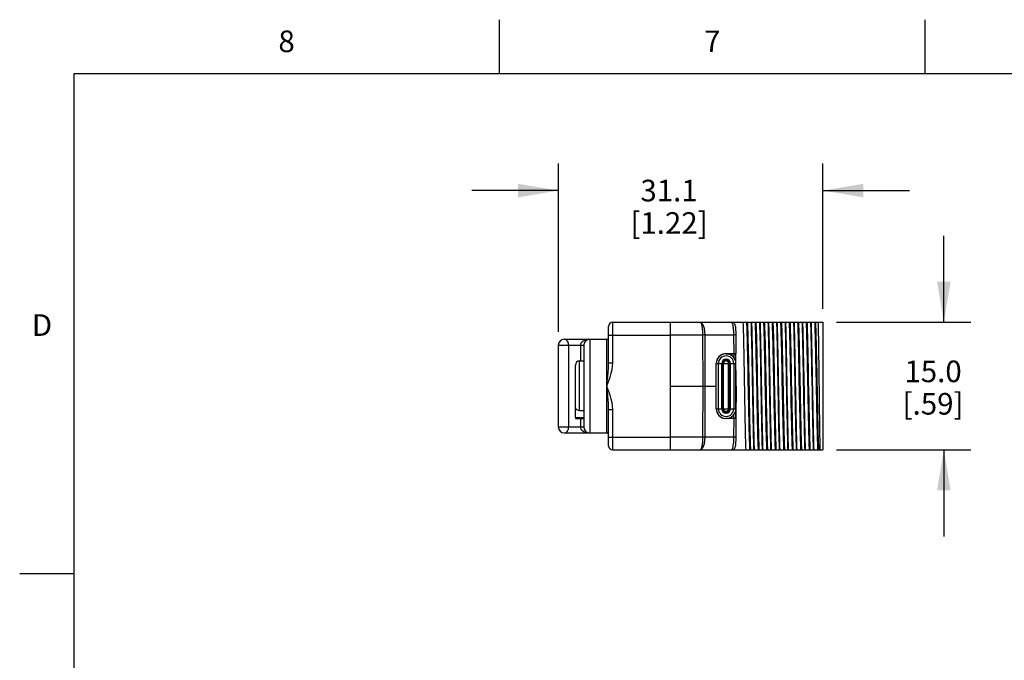
# Model space of a CAD drawing. Units: inches. Extents: x 0.4 to 16.6, y 0.6 to 10.4.
# Drawn here: x 0.4 to 4.9, y 7.4 to 10.4 of the extents above; entities that cross this region are included whole.
import ezdxf

# ---------------------------------------------------------------- set-up
doc = ezdxf.new("R2010")
doc.units = ezdxf.units.IN
doc.header["$LTSCALE"] = 0.935
doc.header["$MEASUREMENT"] = 0
doc.layers.get('0').update_dxf_attribs({"linetype": 'CONTINUOUS'})
for name, color, linetype in [('02___PRT_ALL_AXES', 7, 'CONTINUOUS'), ('AXIS', 7, 'CONTINUOUS'), ('AXIS_COSMETIC_THREADS', 7, 'CONTINUOUS'), ('DRIVEN_DIMS', 7, 'CONTINUOUS')]:
    doc.layers.add(name, color=color, linetype=linetype)
doc.styles.add('TEXTSTYLE_2', font='txt', dxfattribs={"width": 0.8})
doc.dimstyles.new('DIMSTYLE_1', dxfattribs={"dimtxt": 0.1, "dimasz": 0.1875, "dimexe": 0.125, "dimexo": 0.0625, "dimgap": 0.1, "dimtad": 0, "dimtih": 1, "dimtoh": 1, "dimdec": 1, "dimzin": 4, "dimdsep": 46, "dimtxsty": 'STANDARD', "dimblk": '_FILLED', "dimblk1": '_FILLED', "dimblk2": '_FILLED', "dimcen": 0.09, "dimadec": 0, "dimazin": 0, "dimtp": 0.001, "dimtm": 0.001, "dimtfac": 1, "dimtdec": 1, "dimtofl": 0, "dimtmove": 0, "dimatfit": 3, "dimldrblk": '_FILLED', "dimfxl": 1, "dimtolj": 1, "dimtzin": 4, "dimarcsym": 0})

# ---------------------------------------------------------------- blocks, each defined once
blk = doc.blocks.new('_FILLED')
at = {"color": 0, "linetype": 'BYBLOCK'}
blk.add_solid([(0, 0), (-1, 0.167), (-1, -0.167)], dxfattribs=at)
blk = doc.blocks.new('*D5')
at = {"layer": 'DRIVEN_DIMS', "color": 7, "linetype": 'CONTINUOUS'}
for p, q in [((2.8627, 8.9187), (2.8627, 9.6966)), ((4.0871, 9.025), (4.0871, 9.6966)), ((2.8627, 9.5716), (2.4627, 9.5716)), ((4.0871, 9.5716), (4.4871, 9.5716))]:
    blk.add_line(p, q, dxfattribs=at)
at = {"layer": 'DRIVEN_DIMS', "color": 7, "linetype": 'CONTINUOUS', "xscale": 0.1875, "yscale": 0.1875, "zscale": 0.1875}
blk.add_blockref('_FILLED', (2.8627, 9.5716), dxfattribs=at)
at = {"layer": 'DRIVEN_DIMS', "color": 7, "linetype": 'CONTINUOUS', "xscale": 0.1875, "yscale": 0.1875, "zscale": 0.1875, "rotation": 180}
blk.add_blockref('_FILLED', (4.0871, 9.5716), dxfattribs=at)
at = {"layer": 'DRIVEN_DIMS', "color": 7, "linetype": 'CONTINUOUS', "insert": (3.3749, 9.6216), "char_height": 0.1, "width": 0.6, "attachment_point": 2, "line_spacing_factor": 0.9}
blk.add_mtext('31.1\\P[1.22]', dxfattribs=at)
blk = doc.blocks.new('*D6')
at = {"layer": 'DRIVEN_DIMS', "color": 7, "linetype": 'CONTINUOUS'}
for p, q in [((4.6467, 8.9625), (4.6467, 9.3625)), ((4.1496, 8.9625), (4.7717, 8.9625)), ((4.1496, 8.3719), (4.7717, 8.3719)), ((4.6467, 8.3719), (4.6467, 7.9719))]:
    blk.add_line(p, q, dxfattribs=at)
at = {"layer": 'DRIVEN_DIMS', "color": 7, "linetype": 'CONTINUOUS', "xscale": 0.1875, "yscale": 0.1875, "zscale": 0.1875}
for p, rotation in [((4.6467, 8.9625), 270), ((4.6467, 8.3719), 90)]:
    blk.add_blockref('_FILLED', p, dxfattribs=dict(at, rotation=rotation))
at = {"layer": 'DRIVEN_DIMS', "color": 7, "linetype": 'CONTINUOUS', "insert": (4.5967, 8.7854), "char_height": 0.1, "width": 0.5, "attachment_point": 2, "line_spacing_factor": 0.9}
blk.add_mtext('15.0\\P[.59]', dxfattribs=at)

msp = doc.modelspace()

# ---------------------------------------------------------------- linework, layer by layer
at = {"color": 7, "linetype": 'CONTINUOUS'}
for p, q in [((2.59, 10.112), (2.59, 10.362)), ((4.56, 10.112), (4.56, 10.362)), ((0.62, 10.112), (0.62, 0.887)), ((16.38, 10.112), (0.62, 10.112)), ((3.095, 8.7749), (3.095, 8.9428)), ((3.1146, 8.7749), (3.1146, 8.9625)), ((3.1146, 8.9625), (4.0871, 8.9625)), ((3.3824, 8.3719), (3.3824, 8.9625)), ((3.6831, 8.9429), (3.6834, 8.9039)), ((4.0871, 8.9625), (4.0871, 8.3719)), ((3.095, 8.9034), (3.3824, 8.9034)), ((3.3824, 8.9039), (3.5301, 8.9039)), ((3.5301, 8.9039), (3.5306, 8.6672)), ((3.5399, 8.9039), (3.5405, 8.6672)), ((3.5399, 8.9039), (3.6736, 8.9039)), ((2.8627, 8.4782), (2.8627, 8.8562)), ((2.8627, 8.8562), (2.9808, 8.8562)), ((2.8894, 8.8837), (2.8902, 8.8837)), ((2.8902, 8.8837), (3.0871, 8.8837)), ((2.9105, 8.4782), (2.9105, 8.8562)), ((2.9808, 8.8562), (2.9808, 8.4782)), ((3.0083, 8.8837), (3.0083, 8.4506)), ((3.0871, 8.4506), (3.0871, 8.8837)), ((3.6389, 8.8168), (3.6842, 8.8168)), ((3.6744, 8.8168), (3.6744, 8.7997)), ((3.6855, 8.6672), (3.6842, 8.8168)), ((3.6842, 8.5176), (3.6842, 8.8168)), ((2.9414, 8.5227), (2.9414, 8.7646)), ((2.9611, 8.554), (2.9611, 8.7843)), ((3.095, 8.7749), (3.1146, 8.7749)), ((3.5936, 8.5628), (3.5936, 8.7715)), ((3.5936, 8.7715), (3.6842, 8.7715)), ((3.6034, 8.5628), (3.6034, 8.7715)), ((3.6187, 8.5628), (3.6187, 8.7715)), ((3.6232, 8.5628), (3.6232, 8.7715)), ((3.627, 8.5628), (3.627, 8.7715)), ((3.6508, 8.5628), (3.6508, 8.7715)), ((3.6547, 8.7715), (3.6547, 8.5628)), ((3.6591, 8.5628), (3.6591, 8.7715)), ((3.6745, 8.7715), (3.6745, 8.5628)), ((3.3824, 8.6672), (3.5405, 8.6672)), ((3.5306, 8.6672), (3.5301, 8.4304)), ((3.5405, 8.6672), (3.5399, 8.4304)), ((3.6855, 8.6672), (3.6842, 8.5176)), ((4.0195, 8.6987), (4.0208, 8.6356)), ((4.055, 8.6987), (4.0562, 8.6356)), ((4.0589, 8.6987), (4.0601, 8.6356)), ((2.9611, 8.554), (2.9808, 8.554)), ((3.095, 8.3916), (3.095, 8.5594)), ((3.095, 8.5594), (3.1146, 8.5594)), ((3.1146, 8.3719), (3.1146, 8.5594)), ((3.5936, 8.5628), (3.6842, 8.5628)), ((3.6744, 8.5176), (3.6744, 8.5347)), ((2.8627, 8.4782), (2.9808, 8.4782)), ((3.6842, 8.5176), (3.6389, 8.5176)), ((2.8902, 8.4506), (2.8894, 8.4507)), ((2.8902, 8.4506), (3.0871, 8.4506)), ((3.095, 8.431), (3.3824, 8.431)), ((3.5301, 8.4304), (3.3824, 8.4304)), ((3.6736, 8.4304), (3.5399, 8.4304)), ((3.6834, 8.4304), (3.6831, 8.3914)), ((3.1146, 8.3719), (4.0871, 8.3719)), ((0.62, 7.7995), (0.37, 7.7995))]:
    msp.add_line(p, q, dxfattribs=at)
for points in [[(3.5195, 8.9625), (3.5214, 8.9622), (3.5233, 8.9614), (3.5251, 8.9602), (3.5269, 8.9585), (3.5286, 8.9563), (3.5302, 8.9537), (3.5318, 8.9506), (3.5332, 8.9472), (3.5345, 8.9434), (3.5357, 8.9393), (3.5368, 8.9349), (3.5377, 8.9303), (3.5384, 8.9254), (3.5391, 8.9204), (3.5395, 8.9151), (3.5398, 8.9096), (3.5399, 8.9039)], [(3.5195, 8.9625), (3.5205, 8.9622), (3.5215, 8.9614), (3.5224, 8.9602), (3.5233, 8.9585), (3.5242, 8.9563), (3.5251, 8.9537), (3.5259, 8.9506), (3.5266, 8.9472), (3.5273, 8.9434), (3.5279, 8.9393), (3.5284, 8.9349), (3.5289, 8.9303), (3.5293, 8.9254), (3.5296, 8.9204), (3.5299, 8.9151), (3.53, 8.9096), (3.5301, 8.9039)], [(3.6634, 8.9625), (3.6644, 8.9622), (3.6653, 8.9614), (3.6662, 8.96), (3.6671, 8.9582), (3.668, 8.9559), (3.6688, 8.9532), (3.6695, 8.95), (3.6702, 8.9465), (3.6709, 8.9427), (3.6715, 8.9385), (3.672, 8.9342), (3.6724, 8.9296), (3.6728, 8.9248), (3.6731, 8.9198), (3.6734, 8.9147), (3.6735, 8.9093), (3.6736, 8.9039)], [(3.7255, 8.6334), (3.7243, 8.7008), (3.7239, 8.7232), (3.7235, 8.7453), (3.7231, 8.7671), (3.7227, 8.7885), (3.7223, 8.8094), (3.7219, 8.8297), (3.7215, 8.8494), (3.7211, 8.8684), (3.7207, 8.8865), (3.7203, 8.9037), (3.7199, 8.92), (3.7195, 8.9353), (3.7191, 8.9495), (3.7187, 8.9625)], [(3.7335, 8.9625), (3.7339, 8.9528), (3.7343, 8.942), (3.7347, 8.9301), (3.7351, 8.9171), (3.7355, 8.903), (3.736, 8.8879), (3.7364, 8.8719), (3.7368, 8.8551), (3.7372, 8.8375), (3.7376, 8.8191), (3.738, 8.8002), (3.7384, 8.7807), (3.7388, 8.7607), (3.7392, 8.7403), (3.7396, 8.7196), (3.74, 8.6987), (3.7412, 8.6356)], [(3.7375, 8.9625), (3.7379, 8.9528), (3.7383, 8.942), (3.7387, 8.9301), (3.7391, 8.9171), (3.7395, 8.903), (3.7399, 8.8879), (3.7403, 8.8719), (3.7407, 8.8551), (3.7411, 8.8375), (3.7415, 8.8191), (3.7419, 8.8002), (3.7423, 8.7807), (3.7427, 8.7607), (3.7431, 8.7403), (3.7435, 8.7196), (3.744, 8.6987), (3.7452, 8.6356)], [(3.7541, 8.9625), (3.7545, 8.9495), (3.7549, 8.9353), (3.7553, 8.9201), (3.7557, 8.9038), (3.7561, 8.8866), (3.7565, 8.8685), (3.7569, 8.8495), (3.7573, 8.8298), (3.7577, 8.8095), (3.7581, 8.7886), (3.7585, 8.7672), (3.7589, 8.7453), (3.7593, 8.7232), (3.7597, 8.7008), (3.7609, 8.6333)], [(3.7648, 8.6333), (3.7636, 8.7008), (3.7632, 8.7232), (3.7628, 8.7453), (3.7624, 8.7672), (3.762, 8.7886), (3.7617, 8.8095), (3.7613, 8.8298), (3.7609, 8.8495), (3.7605, 8.8685), (3.7601, 8.8866), (3.7597, 8.9038), (3.7593, 8.9201), (3.7589, 8.9353), (3.7585, 8.9495), (3.7581, 8.9625)], [(3.7729, 8.9625), (3.7733, 8.9528), (3.7737, 8.942), (3.7741, 8.9301), (3.7745, 8.9171), (3.7749, 8.903), (3.7753, 8.8879), (3.7757, 8.8719), (3.7761, 8.8551), (3.7765, 8.8375), (3.7769, 8.8191), (3.7773, 8.8002), (3.7777, 8.7807), (3.7782, 8.7607), (3.7786, 8.7403), (3.779, 8.7196), (3.7794, 8.6987), (3.7806, 8.6356)], [(3.7769, 8.9625), (3.7773, 8.9528), (3.7777, 8.942), (3.7781, 8.9301), (3.7785, 8.9171), (3.7789, 8.903), (3.7793, 8.8879), (3.7797, 8.8719), (3.7801, 8.8551), (3.7805, 8.8375), (3.7809, 8.8191), (3.7813, 8.8002), (3.7817, 8.7807), (3.7821, 8.7607), (3.7825, 8.7403), (3.7829, 8.7196), (3.7833, 8.6987), (3.7845, 8.6356)], [(3.7935, 8.9625), (3.7939, 8.9494), (3.7943, 8.9353), (3.7947, 8.92), (3.7951, 8.9038), (3.7955, 8.8866), (3.7959, 8.8684), (3.7963, 8.8495), (3.7967, 8.8298), (3.7971, 8.8095), (3.7975, 8.7886), (3.7979, 8.7672), (3.7983, 8.7454), (3.7987, 8.7233), (3.7991, 8.701), (3.8003, 8.6335)], [(3.8042, 8.6333), (3.803, 8.7009), (3.8026, 8.7232), (3.8022, 8.7454), (3.8018, 8.7673), (3.8014, 8.7887), (3.801, 8.8096), (3.8006, 8.8299), (3.8002, 8.8496), (3.7998, 8.8685), (3.7994, 8.8866), (3.799, 8.9038), (3.7986, 8.9201), (3.7982, 8.9353), (3.7978, 8.9495), (3.7974, 8.9625)], [(3.8123, 8.9625), (3.8127, 8.9528), (3.8131, 8.942), (3.8135, 8.9301), (3.8139, 8.9171), (3.8143, 8.903), (3.8147, 8.8879), (3.8151, 8.8719), (3.8155, 8.8551), (3.8159, 8.8375), (3.8163, 8.8191), (3.8167, 8.8002), (3.8171, 8.7807), (3.8175, 8.7607), (3.8179, 8.7403), (3.8183, 8.7196), (3.8187, 8.6987), (3.82, 8.6356)], [(3.8162, 8.9625), (3.8166, 8.9528), (3.817, 8.942), (3.8174, 8.9301), (3.8178, 8.9171), (3.8182, 8.903), (3.8186, 8.8879), (3.8191, 8.8719), (3.8195, 8.8551), (3.8199, 8.8375), (3.8203, 8.8191), (3.8207, 8.8002), (3.8211, 8.7807), (3.8215, 8.7607), (3.8219, 8.7403), (3.8223, 8.7196), (3.8227, 8.6987), (3.8239, 8.6356)], [(3.8328, 8.9625), (3.8332, 8.9495), (3.8336, 8.9353), (3.834, 8.9201), (3.8344, 8.9038), (3.8348, 8.8866), (3.8352, 8.8685), (3.8356, 8.8496), (3.836, 8.8299), (3.8364, 8.8096), (3.8368, 8.7887), (3.8372, 8.7673), (3.8376, 8.7455), (3.838, 8.7234), (3.8384, 8.701), (3.8396, 8.6335)], [(3.8436, 8.6334), (3.8424, 8.701), (3.842, 8.7233), (3.8416, 8.7454), (3.8412, 8.7672), (3.8408, 8.7886), (3.8404, 8.8095), (3.84, 8.8298), (3.8396, 8.8495), (3.8392, 8.8684), (3.8388, 8.8865), (3.8384, 8.9037), (3.838, 8.92), (3.8376, 8.9353), (3.8372, 8.9494), (3.8368, 8.9625)], [(3.8516, 8.9625), (3.852, 8.9528), (3.8524, 8.942), (3.8529, 8.9301), (3.8533, 8.9171), (3.8537, 8.903), (3.8541, 8.8879), (3.8545, 8.8719), (3.8549, 8.8551), (3.8553, 8.8375), (3.8557, 8.8191), (3.8561, 8.8002), (3.8565, 8.7807), (3.8569, 8.7607), (3.8573, 8.7403), (3.8577, 8.7196), (3.8581, 8.6987), (3.8593, 8.6356)], [(3.8556, 8.9625), (3.856, 8.9528), (3.8564, 8.942), (3.8568, 8.9301), (3.8572, 8.9171), (3.8576, 8.903), (3.858, 8.8879), (3.8584, 8.8719), (3.8588, 8.8551), (3.8592, 8.8375), (3.8596, 8.8191), (3.86, 8.8002), (3.8604, 8.7807), (3.8608, 8.7607), (3.8613, 8.7403), (3.8617, 8.7196), (3.8621, 8.6987), (3.8633, 8.6356)], [(3.8722, 8.9625), (3.8726, 8.9495), (3.873, 8.9353), (3.8734, 8.9201), (3.8738, 8.9038), (3.8742, 8.8866), (3.8746, 8.8685), (3.875, 8.8496), (3.8754, 8.8299), (3.8758, 8.8096), (3.8762, 8.7887), (3.8766, 8.7673), (3.877, 8.7454), (3.8774, 8.7233), (3.8778, 8.7009), (3.879, 8.6334)], [(3.883, 8.6334), (3.8818, 8.7009), (3.8814, 8.7232), (3.881, 8.7453), (3.8806, 8.7671), (3.8802, 8.7885), (3.8798, 8.8094), (3.8794, 8.8297), (3.879, 8.8494), (3.8786, 8.8684), (3.8782, 8.8865), (3.8778, 8.9038), (3.8774, 8.92), (3.877, 8.9353), (3.8766, 8.9494), (3.8762, 8.9625)], [(3.891, 8.9625), (3.8914, 8.9528), (3.8918, 8.942), (3.8922, 8.9301), (3.8926, 8.9171), (3.893, 8.903), (3.8934, 8.8879), (3.8938, 8.8719), (3.8942, 8.8551), (3.8946, 8.8375), (3.8951, 8.8191), (3.8955, 8.8002), (3.8959, 8.7807), (3.8963, 8.7607), (3.8967, 8.7403), (3.8971, 8.7196), (3.8975, 8.6987), (3.8987, 8.6356)], [(3.895, 8.9625), (3.8954, 8.9528), (3.8958, 8.942), (3.8962, 8.9301), (3.8966, 8.9171), (3.897, 8.903), (3.8974, 8.8879), (3.8978, 8.8719), (3.8982, 8.8551), (3.8986, 8.8375), (3.899, 8.8191), (3.8994, 8.8002), (3.8998, 8.7807), (3.9002, 8.7607), (3.9006, 8.7403), (3.901, 8.7196), (3.9014, 8.6987), (3.9026, 8.6356)], [(3.9116, 8.9625), (3.912, 8.9494), (3.9124, 8.9353), (3.9128, 8.9201), (3.9132, 8.9038), (3.9136, 8.8866), (3.914, 8.8685), (3.9144, 8.8495), (3.9148, 8.8299), (3.9152, 8.8095), (3.9156, 8.7886), (3.916, 8.7672), (3.9164, 8.7453), (3.9168, 8.7232), (3.9172, 8.7009), (3.9184, 8.6334)], [(3.9223, 8.6334), (3.9211, 8.7008), (3.9207, 8.7232), (3.9203, 8.7453), (3.9199, 8.7671), (3.9195, 8.7886), (3.9191, 8.8095), (3.9187, 8.8298), (3.9183, 8.8495), (3.9179, 8.8684), (3.9175, 8.8866), (3.9171, 8.9038), (3.9167, 8.92), (3.9163, 8.9353), (3.9159, 8.9494), (3.9155, 8.9625)], [(3.9304, 8.9625), (3.9308, 8.9528), (3.9312, 8.942), (3.9316, 8.9301), (3.932, 8.9171), (3.9324, 8.903), (3.9328, 8.8879), (3.9332, 8.8719), (3.9336, 8.8551), (3.934, 8.8375), (3.9344, 8.8191), (3.9348, 8.8002), (3.9352, 8.7807), (3.9356, 8.7607), (3.936, 8.7403), (3.9364, 8.7196), (3.9368, 8.6987), (3.9381, 8.6356)], [(3.9343, 8.9625), (3.9347, 8.9528), (3.9351, 8.942), (3.9355, 8.9301), (3.936, 8.9171), (3.9364, 8.903), (3.9368, 8.8879), (3.9372, 8.8719), (3.9376, 8.8551), (3.938, 8.8375), (3.9384, 8.8191), (3.9388, 8.8002), (3.9392, 8.7807), (3.9396, 8.7607), (3.94, 8.7403), (3.9404, 8.7196), (3.9408, 8.6987), (3.942, 8.6356)], [(3.951, 8.9625), (3.9514, 8.9495), (3.9518, 8.9353), (3.9522, 8.92), (3.9525, 8.9038), (3.9529, 8.8865), (3.9533, 8.8684), (3.9537, 8.8495), (3.9541, 8.8298), (3.9545, 8.8095), (3.9549, 8.7886), (3.9553, 8.7672), (3.9557, 8.7454), (3.9561, 8.7233), (3.9565, 8.7009), (3.9577, 8.6335)], [(3.9617, 8.6333), (3.9605, 8.7009), (3.9601, 8.7233), (3.9597, 8.7454), (3.9593, 8.7672), (3.9589, 8.7886), (3.9585, 8.8096), (3.9581, 8.8299), (3.9577, 8.8495), (3.9573, 8.8685), (3.9569, 8.8866), (3.9565, 8.9038), (3.9561, 8.9201), (3.9557, 8.9353), (3.9553, 8.9494), (3.9549, 8.9625)], [(3.9697, 8.9625), (3.9702, 8.9528), (3.9706, 8.942), (3.971, 8.9301), (3.9714, 8.9171), (3.9718, 8.903), (3.9722, 8.8879), (3.9726, 8.8719), (3.973, 8.8551), (3.9734, 8.8375), (3.9738, 8.8191), (3.9742, 8.8002), (3.9746, 8.7807), (3.975, 8.7607), (3.9754, 8.7403), (3.9758, 8.7196), (3.9762, 8.6987), (3.9774, 8.6356)], [(3.9737, 8.9625), (3.9741, 8.9528), (3.9745, 8.942), (3.9749, 8.9301), (3.9753, 8.9171), (3.9757, 8.903), (3.9761, 8.8879), (3.9765, 8.8719), (3.9769, 8.8551), (3.9773, 8.8375), (3.9777, 8.8191), (3.9782, 8.8002), (3.9786, 8.7807), (3.979, 8.7607), (3.9794, 8.7403), (3.9798, 8.7196), (3.9802, 8.6987), (3.9814, 8.6356)], [(3.9903, 8.9625), (3.9907, 8.9495), (3.9911, 8.9353), (3.9915, 8.9201), (3.9919, 8.9038), (3.9923, 8.8866), (3.9927, 8.8685), (3.9931, 8.8496), (3.9935, 8.8299), (3.9939, 8.8096), (3.9943, 8.7887), (3.9947, 8.7673), (3.9951, 8.7455), (3.9955, 8.7234), (3.9959, 8.7011), (3.9971, 8.6334)], [(4.0011, 8.6334), (3.9999, 8.701), (3.9995, 8.7233), (3.9991, 8.7454), (3.9987, 8.7672), (3.9983, 8.7887), (3.9979, 8.8096), (3.9975, 8.8299), (3.9971, 8.8496), (3.9967, 8.8685), (3.9963, 8.8866), (3.9959, 8.9038), (3.9955, 8.9201), (3.9951, 8.9353), (3.9947, 8.9495), (3.9943, 8.9625)], [(4.0091, 8.9625), (4.0095, 8.9528), (4.0099, 8.942), (4.0103, 8.9301), (4.0107, 8.9171), (4.0111, 8.903), (4.0115, 8.8879), (4.0119, 8.8719), (4.0124, 8.8551), (4.0128, 8.8375), (4.0132, 8.8191), (4.0136, 8.8002), (4.014, 8.7807), (4.0144, 8.7607), (4.0148, 8.7403), (4.0152, 8.7196), (4.0156, 8.6987), (4.0168, 8.6356)], [(4.0131, 8.9625), (4.0135, 8.9528), (4.0139, 8.942), (4.0143, 8.9301), (4.0147, 8.9171), (4.0151, 8.903), (4.0155, 8.8879), (4.0159, 8.8719), (4.0163, 8.8551), (4.0167, 8.8375), (4.0171, 8.8191), (4.0175, 8.8002), (4.0179, 8.7807), (4.0183, 8.7607), (4.0187, 8.7403), (4.0191, 8.7196), (4.0195, 8.6987)], [(4.0297, 8.9625), (4.0301, 8.9494), (4.0305, 8.9353), (4.0309, 8.9201), (4.0313, 8.9038), (4.0317, 8.8866), (4.0321, 8.8685), (4.0325, 8.8495), (4.0329, 8.8299), (4.0333, 8.8095), (4.0337, 8.7886), (4.0341, 8.7672), (4.0345, 8.7454), (4.0349, 8.7233), (4.0353, 8.7009), (4.0365, 8.6333)], [(4.0404, 8.6335), (4.0392, 8.701), (4.0388, 8.7233), (4.0384, 8.7455), (4.038, 8.7672), (4.0376, 8.7886), (4.0372, 8.8095), (4.0368, 8.8299), (4.0364, 8.8495), (4.036, 8.8685), (4.0356, 8.8866), (4.0352, 8.9038), (4.0348, 8.9201), (4.0344, 8.9353), (4.034, 8.9495), (4.0336, 8.9625)], [(4.0485, 8.9625), (4.0489, 8.9528), (4.0493, 8.942), (4.0497, 8.9301), (4.0501, 8.9171), (4.0505, 8.903), (4.0509, 8.8879), (4.0513, 8.8719), (4.0517, 8.8551), (4.0521, 8.8375), (4.0525, 8.8191), (4.0529, 8.8002), (4.0533, 8.7807), (4.0537, 8.7607), (4.0541, 8.7403), (4.0546, 8.7196), (4.055, 8.6987)], [(4.0524, 8.9625), (4.0528, 8.9528), (4.0533, 8.942), (4.0537, 8.9301), (4.0541, 8.9171), (4.0545, 8.903), (4.0549, 8.8879), (4.0553, 8.8719), (4.0557, 8.8551), (4.0561, 8.8375), (4.0565, 8.8191), (4.0569, 8.8002), (4.0573, 8.7807), (4.0577, 8.7607), (4.0581, 8.7403), (4.0585, 8.7196), (4.0589, 8.6987)], [(4.0647, 8.9625), (4.065, 8.9503), (4.0652, 8.937), (4.0655, 8.9226), (4.0657, 8.9073), (4.066, 8.891), (4.0662, 8.8739), (4.0665, 8.856), (4.0667, 8.8373), (4.067, 8.818), (4.0672, 8.7981), (4.0675, 8.7777), (4.0677, 8.7569), (4.068, 8.7358), (4.0682, 8.7145), (4.0692, 8.6284)], [(3.5399, 8.9039), (3.5376, 8.9039), (3.5352, 8.9039), (3.5326, 8.9039), (3.5301, 8.9039)], [(3.6834, 8.9039), (3.6833, 8.9039), (3.6828, 8.9039), (3.6819, 8.9039), (3.6808, 8.9039), (3.6794, 8.9039), (3.6777, 8.9039), (3.6757, 8.9039), (3.6736, 8.9039)], [(2.9105, 8.8562), (2.91, 8.8615), (2.9089, 8.8668), (2.9069, 8.8719), (2.9039, 8.8765), (2.9002, 8.8802), (2.8956, 8.8827), (2.8902, 8.8837)], [(3.0083, 8.8837), (2.9985, 8.883), (2.9898, 8.8811), (2.9823, 8.8782), (2.976, 8.8746), (2.9711, 8.8703), (2.9675, 8.8657), (2.9655, 8.8609), (2.9649, 8.8562)], [(3.0871, 8.6672), (3.0893, 8.6905), (3.0913, 8.7121), (3.0929, 8.731), (3.094, 8.7476), (3.0947, 8.7622), (3.095, 8.7749)], [(3.0871, 8.6672), (3.0949, 8.6885), (3.1019, 8.7087), (3.1074, 8.7272), (3.1114, 8.7442), (3.1138, 8.7601), (3.1146, 8.7749)], [(3.1146, 8.5594), (3.1138, 8.5744), (3.1113, 8.5904), (3.1073, 8.6075), (3.1019, 8.6258), (3.0951, 8.6455), (3.0871, 8.6672)], [(3.095, 8.5594), (3.0947, 8.5723), (3.094, 8.587), (3.0929, 8.6036), (3.0913, 8.6224), (3.0894, 8.6435), (3.0871, 8.6672)], [(3.7311, 8.3719), (3.7307, 8.3849), (3.7303, 8.399), (3.7299, 8.4143), (3.7295, 8.4306), (3.7291, 8.4478), (3.7287, 8.4659), (3.7283, 8.4848), (3.7279, 8.5045), (3.7275, 8.5248), (3.7271, 8.5457), (3.7267, 8.5671), (3.7263, 8.5889), (3.7259, 8.611), (3.7255, 8.6334)], [(3.7412, 8.6356), (3.7416, 8.6147), (3.742, 8.594), (3.7424, 8.5737), (3.7428, 8.5537), (3.7432, 8.5342), (3.7436, 8.5152), (3.744, 8.4969), (3.7444, 8.4793), (3.7448, 8.4624), (3.7453, 8.4464), (3.7457, 8.4314), (3.7461, 8.4173), (3.7465, 8.4043), (3.7469, 8.3923), (3.7473, 8.3815), (3.7477, 8.3719)], [(3.7452, 8.6356), (3.7456, 8.6147), (3.746, 8.594), (3.7464, 8.5737), (3.7468, 8.5537), (3.7472, 8.5342), (3.7476, 8.5152), (3.748, 8.4969), (3.7484, 8.4793), (3.7488, 8.4624), (3.7492, 8.4464), (3.7496, 8.4314), (3.75, 8.4173), (3.7504, 8.4043), (3.7508, 8.3923), (3.7512, 8.3815), (3.7516, 8.3719)], [(3.7609, 8.6333), (3.7613, 8.611), (3.7617, 8.5889), (3.7621, 8.5671), (3.7625, 8.5457), (3.7629, 8.5248), (3.7633, 8.5044), (3.7637, 8.4848), (3.7641, 8.4659), (3.7645, 8.4478), (3.7649, 8.4305), (3.7653, 8.4143), (3.7657, 8.399), (3.7661, 8.3849), (3.7665, 8.3719)], [(3.7704, 8.3719), (3.77, 8.3849), (3.7696, 8.399), (3.7692, 8.4143), (3.7688, 8.4306), (3.7684, 8.4478), (3.768, 8.4659), (3.7676, 8.4848), (3.7672, 8.5045), (3.7668, 8.5248), (3.7664, 8.5457), (3.766, 8.5671), (3.7656, 8.5889), (3.7652, 8.611), (3.7648, 8.6333)], [(3.7806, 8.6356), (3.781, 8.6147), (3.7814, 8.594), (3.7818, 8.5737), (3.7822, 8.5537), (3.7826, 8.5342), (3.783, 8.5152), (3.7834, 8.4969), (3.7838, 8.4793), (3.7842, 8.4624), (3.7846, 8.4464), (3.785, 8.4314), (3.7854, 8.4173), (3.7858, 8.4043), (3.7862, 8.3923), (3.7866, 8.3815), (3.7871, 8.3719)], [(3.7845, 8.6356), (3.7849, 8.6147), (3.7853, 8.594), (3.7857, 8.5737), (3.7862, 8.5537), (3.7866, 8.5342), (3.787, 8.5152), (3.7874, 8.4969), (3.7878, 8.4793), (3.7882, 8.4624), (3.7886, 8.4464), (3.789, 8.4314), (3.7894, 8.4173), (3.7898, 8.4043), (3.7902, 8.3923), (3.7906, 8.3815), (3.791, 8.3719)], [(3.8003, 8.6335), (3.8007, 8.6112), (3.8011, 8.5891), (3.8015, 8.5673), (3.8019, 8.5459), (3.8023, 8.525), (3.8026, 8.5047), (3.803, 8.485), (3.8034, 8.466), (3.8038, 8.4478), (3.8042, 8.4306), (3.8046, 8.4144), (3.805, 8.3991), (3.8054, 8.3849), (3.8058, 8.3719)], [(3.8098, 8.3719), (3.8094, 8.3849), (3.809, 8.399), (3.8086, 8.4143), (3.8082, 8.4305), (3.8078, 8.4478), (3.8074, 8.4659), (3.807, 8.4848), (3.8066, 8.5045), (3.8062, 8.5248), (3.8058, 8.5457), (3.8054, 8.5671), (3.805, 8.5889), (3.8046, 8.611), (3.8042, 8.6333)], [(3.82, 8.6356), (3.8204, 8.6147), (3.8208, 8.594), (3.8212, 8.5737), (3.8216, 8.5537), (3.822, 8.5342), (3.8224, 8.5152), (3.8228, 8.4969), (3.8232, 8.4793), (3.8236, 8.4624), (3.824, 8.4464), (3.8244, 8.4314), (3.8248, 8.4173), (3.8252, 8.4043), (3.8256, 8.3923), (3.826, 8.3815), (3.8264, 8.3719)], [(3.8239, 8.6356), (3.8243, 8.6147), (3.8247, 8.594), (3.8251, 8.5737), (3.8255, 8.5537), (3.8259, 8.5342), (3.8263, 8.5152), (3.8267, 8.4969), (3.8271, 8.4793), (3.8275, 8.4624), (3.8279, 8.4464), (3.8284, 8.4314), (3.8288, 8.4173), (3.8292, 8.4043), (3.8296, 8.3923), (3.83, 8.3815), (3.8304, 8.3719)], [(3.8396, 8.6335), (3.84, 8.6112), (3.8404, 8.5891), (3.8408, 8.5673), (3.8412, 8.5459), (3.8416, 8.525), (3.842, 8.5046), (3.8424, 8.4849), (3.8428, 8.466), (3.8432, 8.4479), (3.8436, 8.4306), (3.844, 8.4144), (3.8444, 8.3991), (3.8448, 8.3849), (3.8452, 8.3719)], [(3.8492, 8.3719), (3.8488, 8.3849), (3.8484, 8.3991), (3.848, 8.4143), (3.8476, 8.4305), (3.8472, 8.4477), (3.8468, 8.4659), (3.8464, 8.4848), (3.846, 8.5044), (3.8456, 8.5248), (3.8452, 8.5457), (3.8448, 8.5671), (3.8444, 8.5889), (3.844, 8.611), (3.8436, 8.6334)], [(3.8593, 8.6356), (3.8597, 8.6147), (3.8601, 8.594), (3.8605, 8.5737), (3.8609, 8.5537), (3.8613, 8.5342), (3.8617, 8.5152), (3.8622, 8.4969), (3.8626, 8.4793), (3.863, 8.4624), (3.8634, 8.4464), (3.8638, 8.4314), (3.8642, 8.4173), (3.8646, 8.4043), (3.865, 8.3923), (3.8654, 8.3815), (3.8658, 8.3719)], [(3.8633, 8.6356), (3.8637, 8.6147), (3.8641, 8.594), (3.8645, 8.5737), (3.8649, 8.5537), (3.8653, 8.5342), (3.8657, 8.5152), (3.8661, 8.4969), (3.8665, 8.4793), (3.8669, 8.4624), (3.8673, 8.4464), (3.8677, 8.4314), (3.8681, 8.4173), (3.8685, 8.4043), (3.8689, 8.3923), (3.8693, 8.3815), (3.8697, 8.3719)], [(3.879, 8.6334), (3.8794, 8.611), (3.8798, 8.5889), (3.8802, 8.5671), (3.8806, 8.5457), (3.881, 8.5248), (3.8814, 8.5045), (3.8818, 8.4848), (3.8822, 8.4659), (3.8826, 8.4478), (3.883, 8.4305), (3.8834, 8.4143), (3.8838, 8.3991), (3.8842, 8.3849), (3.8846, 8.3719)], [(3.8885, 8.3719), (3.8881, 8.3849), (3.8877, 8.3991), (3.8873, 8.4143), (3.8869, 8.4306), (3.8865, 8.4478), (3.8861, 8.4659), (3.8857, 8.4849), (3.8853, 8.5046), (3.8849, 8.5249), (3.8845, 8.5458), (3.8842, 8.5671), (3.8838, 8.5889), (3.8834, 8.6111), (3.883, 8.6334)], [(3.8987, 8.6356), (3.8991, 8.6147), (3.8995, 8.594), (3.8999, 8.5737), (3.9003, 8.5537), (3.9007, 8.5342), (3.9011, 8.5152), (3.9015, 8.4969), (3.9019, 8.4793), (3.9023, 8.4624), (3.9027, 8.4464), (3.9031, 8.4314), (3.9035, 8.4173), (3.9039, 8.4043), (3.9044, 8.3923), (3.9048, 8.3815), (3.9052, 8.3719)], [(3.9026, 8.6356), (3.9031, 8.6147), (3.9035, 8.594), (3.9039, 8.5737), (3.9043, 8.5537), (3.9047, 8.5342), (3.9051, 8.5152), (3.9055, 8.4969), (3.9059, 8.4793), (3.9063, 8.4624), (3.9067, 8.4464), (3.9071, 8.4314), (3.9075, 8.4173), (3.9079, 8.4043), (3.9083, 8.3923), (3.9087, 8.3815), (3.9091, 8.3719)], [(3.9184, 8.6334), (3.9188, 8.6111), (3.9192, 8.589), (3.9196, 8.5672), (3.92, 8.5458), (3.9204, 8.5249), (3.9208, 8.5046), (3.9212, 8.4849), (3.9216, 8.466), (3.922, 8.4479), (3.9224, 8.4307), (3.9228, 8.4144), (3.9232, 8.3991), (3.9236, 8.3849), (3.924, 8.3719)], [(3.9279, 8.3719), (3.9275, 8.3849), (3.9271, 8.3991), (3.9267, 8.4144), (3.9263, 8.4306), (3.9259, 8.4478), (3.9255, 8.4659), (3.9251, 8.4848), (3.9247, 8.5045), (3.9243, 8.5248), (3.9239, 8.5457), (3.9235, 8.5671), (3.9231, 8.5889), (3.9227, 8.611), (3.9223, 8.6334)], [(3.9381, 8.6356), (3.9385, 8.6147), (3.9389, 8.594), (3.9393, 8.5737), (3.9397, 8.5537), (3.9401, 8.5342), (3.9405, 8.5152), (3.9409, 8.4969), (3.9413, 8.4793), (3.9417, 8.4624), (3.9421, 8.4464), (3.9425, 8.4314), (3.9429, 8.4173), (3.9433, 8.4043), (3.9437, 8.3923), (3.9441, 8.3815), (3.9445, 8.3719)], [(3.942, 8.6356), (3.9424, 8.6147), (3.9428, 8.594), (3.9432, 8.5737), (3.9436, 8.5537), (3.944, 8.5342), (3.9444, 8.5152), (3.9448, 8.4969), (3.9453, 8.4793), (3.9457, 8.4624), (3.9461, 8.4464), (3.9465, 8.4314), (3.9469, 8.4173), (3.9473, 8.4043), (3.9477, 8.3923), (3.9481, 8.3815), (3.9485, 8.3719)], [(3.9577, 8.6335), (3.9581, 8.6111), (3.9585, 8.589), (3.9589, 8.5672), (3.9593, 8.5458), (3.9597, 8.5249), (3.9601, 8.5046), (3.9605, 8.4849), (3.9609, 8.4659), (3.9613, 8.4478), (3.9617, 8.4306), (3.9621, 8.4143), (3.9625, 8.3991), (3.9629, 8.3849), (3.9633, 8.3719)], [(3.9673, 8.3719), (3.9669, 8.3849), (3.9665, 8.399), (3.9661, 8.4143), (3.9657, 8.4305), (3.9653, 8.4477), (3.9649, 8.4659), (3.9645, 8.4848), (3.9641, 8.5044), (3.9637, 8.5248), (3.9633, 8.5457), (3.9629, 8.5671), (3.9625, 8.5888), (3.9621, 8.611), (3.9617, 8.6333)], [(3.9774, 8.6356), (3.9778, 8.6147), (3.9782, 8.594), (3.9786, 8.5737), (3.979, 8.5537), (3.9795, 8.5342), (3.9799, 8.5152), (3.9803, 8.4969), (3.9807, 8.4793), (3.9811, 8.4624), (3.9815, 8.4464), (3.9819, 8.4314), (3.9823, 8.4173), (3.9827, 8.4043), (3.9831, 8.3923), (3.9835, 8.3815), (3.9839, 8.3719)], [(3.9814, 8.6356), (3.9818, 8.6147), (3.9822, 8.594), (3.9826, 8.5737), (3.983, 8.5537), (3.9834, 8.5342), (3.9838, 8.5152), (3.9842, 8.4969), (3.9846, 8.4793), (3.985, 8.4624), (3.9854, 8.4464), (3.9858, 8.4314), (3.9862, 8.4173), (3.9866, 8.4043), (3.987, 8.3923), (3.9875, 8.3815), (3.9879, 8.3719)], [(3.9971, 8.6334), (3.9975, 8.6111), (3.9979, 8.589), (3.9983, 8.5672), (3.9987, 8.5457), (3.9991, 8.5248), (3.9995, 8.5045), (3.9999, 8.4848), (4.0003, 8.4659), (4.0007, 8.4478), (4.0011, 8.4306), (4.0015, 8.4143), (4.0019, 8.3991), (4.0023, 8.3849), (4.0027, 8.3719)], [(4.0067, 8.3719), (4.0063, 8.3849), (4.0059, 8.3991), (4.0055, 8.4143), (4.0051, 8.4305), (4.0047, 8.4478), (4.0043, 8.4659), (4.0039, 8.4848), (4.0035, 8.5045), (4.0031, 8.5248), (4.0027, 8.5457), (4.0023, 8.5671), (4.0019, 8.589), (4.0015, 8.6111), (4.0011, 8.6334)], [(4.0168, 8.6356), (4.0172, 8.6147), (4.0176, 8.594), (4.018, 8.5737), (4.0184, 8.5537), (4.0188, 8.5342), (4.0192, 8.5152), (4.0196, 8.4969), (4.02, 8.4793), (4.0204, 8.4624), (4.0208, 8.4464), (4.0212, 8.4314), (4.0217, 8.4173), (4.0221, 8.4043), (4.0225, 8.3923), (4.0229, 8.3815), (4.0233, 8.3719)], [(4.0208, 8.6356), (4.0212, 8.6147), (4.0216, 8.594), (4.022, 8.5737), (4.0224, 8.5537), (4.0228, 8.5342), (4.0232, 8.5152), (4.0236, 8.4969), (4.024, 8.4793), (4.0244, 8.4624), (4.0248, 8.4464), (4.0252, 8.4314), (4.0256, 8.4173), (4.026, 8.4043), (4.0264, 8.3923), (4.0268, 8.3815), (4.0272, 8.3719)], [(4.0365, 8.6333), (4.0369, 8.611), (4.0373, 8.5889), (4.0377, 8.5671), (4.0381, 8.5457), (4.0385, 8.5248), (4.0389, 8.5045), (4.0393, 8.4848), (4.0397, 8.4659), (4.0401, 8.4478), (4.0405, 8.4306), (4.0409, 8.4143), (4.0413, 8.3991), (4.0417, 8.3849), (4.0421, 8.3719)], [(4.044, 8.4477), (4.0436, 8.4659), (4.0432, 8.4848), (4.0428, 8.5045), (4.0424, 8.5249), (4.042, 8.5458), (4.0416, 8.5672), (4.0412, 8.589), (4.0408, 8.6111), (4.0404, 8.6335)], [(4.0562, 8.6356), (4.0566, 8.6147), (4.057, 8.594), (4.0574, 8.5737), (4.0578, 8.5537), (4.0582, 8.5342), (4.0586, 8.5152), (4.059, 8.4969), (4.0594, 8.4793), (4.0598, 8.4624), (4.0602, 8.4464), (4.0606, 8.4314), (4.061, 8.4173), (4.0614, 8.4043), (4.0618, 8.3923), (4.0622, 8.3815), (4.0626, 8.3719)], [(4.0601, 8.6356), (4.0605, 8.6147), (4.0609, 8.594), (4.0613, 8.5737), (4.0617, 8.5537), (4.0621, 8.5342), (4.0626, 8.5152), (4.063, 8.4969), (4.0634, 8.4793), (4.0638, 8.4624), (4.0642, 8.4464), (4.0646, 8.4314), (4.065, 8.4173), (4.0654, 8.4043), (4.0658, 8.3923), (4.0662, 8.3815), (4.0666, 8.3719)], [(4.0692, 8.6284), (4.0695, 8.6071), (4.0697, 8.5861), (4.07, 8.5654), (4.0702, 8.5451), (4.0705, 8.5254), (4.0707, 8.5063), (4.071, 8.4878), (4.0712, 8.47), (4.0715, 8.4531), (4.0717, 8.4371), (4.072, 8.4219), (4.0722, 8.4078), (4.0725, 8.3947), (4.0727, 8.3827), (4.073, 8.3719)], [(2.9611, 8.554), (2.9567, 8.5545), (2.9525, 8.5559), (2.9488, 8.5582), (2.9457, 8.5612), (2.9434, 8.5648), (2.9419, 8.5688), (2.9414, 8.5731)], [(2.8902, 8.4506), (2.8956, 8.4516), (2.9002, 8.4542), (2.9039, 8.4579), (2.9069, 8.4624), (2.9089, 8.4675), (2.91, 8.4728), (2.9105, 8.4782)], [(2.9649, 8.4782), (2.9655, 8.4735), (2.9675, 8.4687), (2.9711, 8.464), (2.976, 8.4598), (2.9823, 8.4561), (2.9898, 8.4533), (2.9985, 8.4514), (3.0083, 8.4506)], [(3.5301, 8.4304), (3.53, 8.425), (3.5299, 8.4197), (3.5297, 8.4145), (3.5293, 8.4095), (3.529, 8.4046), (3.5285, 8.3999), (3.5279, 8.3954), (3.5273, 8.3913), (3.5267, 8.3875), (3.5259, 8.384), (3.5251, 8.3809), (3.5243, 8.3782), (3.5234, 8.376), (3.5225, 8.3743), (3.5215, 8.373), (3.5205, 8.3722), (3.5195, 8.3719)], [(3.5399, 8.4304), (3.5398, 8.425), (3.5395, 8.4197), (3.5391, 8.4145), (3.5385, 8.4095), (3.5378, 8.4046), (3.5369, 8.3999), (3.5358, 8.3954), (3.5346, 8.3913), (3.5333, 8.3875), (3.5319, 8.384), (3.5303, 8.3809), (3.5287, 8.3782), (3.527, 8.376), (3.5252, 8.3743), (3.5234, 8.373), (3.5215, 8.3722), (3.5195, 8.3719)], [(3.5399, 8.4304), (3.5376, 8.4304), (3.5352, 8.4304), (3.5326, 8.4304), (3.5301, 8.4304)], [(3.6736, 8.4304), (3.6735, 8.4252), (3.6734, 8.4201), (3.6731, 8.4151), (3.6728, 8.4101), (3.6725, 8.4053), (3.672, 8.4006), (3.6715, 8.3962), (3.6709, 8.392), (3.6703, 8.3881), (3.6696, 8.3846), (3.6688, 8.3814), (3.668, 8.3786), (3.6672, 8.3763), (3.6663, 8.3744), (3.6653, 8.373), (3.6644, 8.3722), (3.6634, 8.3719)], [(3.6834, 8.4304), (3.6833, 8.4304), (3.6828, 8.4304), (3.6819, 8.4304), (3.6808, 8.4304), (3.6794, 8.4304), (3.6777, 8.4304), (3.6757, 8.4304), (3.6736, 8.4304)], [(4.046, 8.3719), (4.0456, 8.3849), (4.0452, 8.399), (4.0448, 8.4143), (4.0444, 8.4305), (4.044, 8.4477)]]:
    msp.add_lwpolyline(points, dxfattribs=at)
for centre, radius, start, end in [((3.1146, 8.9428), 0.0197, 90, 180), ((3.6634, 8.9428), 0.0197, 0.5, 90), ((3.0871, 8.8916), 0.00787, 270, 360), ((2.8902, 8.8562), 0.0276, 90, 180), ((3.0083, 8.8562), 0.0276, 90, 180), ((3.6389, 8.7715), 0.0453, 0, 180), ((3.6389, 8.7715), 0.0356, 0, 180), ((2.9611, 8.7646), 0.0197, 90, 180), ((3.6389, 8.7715), 0.0202, 0, 180), ((3.6389, 8.7715), 0.0157, 0, 180), ((3.6389, 8.7715), 0.0119, 0, 180), ((3.6389, 8.5628), 0.0453, 180, 360), ((3.6389, 8.5628), 0.0356, 180, 360), ((3.6389, 8.5628), 0.0202, 180, 360), ((3.6389, 8.5628), 0.0157, 180, 360), ((3.6389, 8.5628), 0.0119, 180, 360), ((2.8902, 8.4782), 0.0276, 180, 270), ((3.0083, 8.4782), 0.0276, 180, 270), ((3.0871, 8.4428), 0.00787, 0, 90), ((3.1146, 8.3916), 0.0197, 180, 270), ((3.6634, 8.3916), 0.0197, 270, 359.5)]:
    msp.add_arc(centre, radius, start, end, dxfattribs=at)
at = {"layer": '02___PRT_ALL_AXES', "color": 7, "linetype": 'CONTINUOUS'}
for p, q in [((2.9649, 8.8562), (2.9649, 8.7843)), ((2.9649, 8.5176), (2.9649, 8.4782))]:
    msp.add_line(p, q, dxfattribs=at)
at = {"layer": 'AXIS', "color": 7, "linetype": 'CONTINUOUS'}
for p, q in [((3.6736, 8.9039), (3.6744, 8.8168)), ((3.6834, 8.9039), (3.6842, 8.8168)), ((3.6842, 8.8168), (3.6389, 8.8168)), ((3.6844, 8.7971), (3.6842, 8.7971)), ((3.5405, 8.6672), (3.5936, 8.6672)), ((3.6842, 8.5373), (3.6844, 8.5373)), ((3.6842, 8.5176), (3.6389, 8.5176)), ((3.6744, 8.5176), (3.6736, 8.4304)), ((3.6842, 8.5176), (3.6834, 8.4304))]:
    msp.add_line(p, q, dxfattribs=at)
for centre, start, end in [((3.6389, 8.7715), 94.2773, 180), ((3.6389, 8.5628), 180, 265.7296)]:
    msp.add_arc(centre, 0.0453, start, end, dxfattribs=at)
at = {"layer": 'AXIS_COSMETIC_THREADS', "color": 7, "linetype": 'CONTINUOUS'}
for p, q in [((2.9611, 8.7843), (2.9808, 8.7843)), ((2.9414, 8.5227), (2.9414, 8.5176)), ((2.9414, 8.5227), (2.9808, 8.5227)), ((2.9414, 8.5176), (2.9808, 8.5176))]:
    msp.add_line(p, q, dxfattribs=at)

# ---------------------------------------------------------------- texts
at = {"color": 7, "linetype": 'CONTINUOUS', "char_height": 0.1, "width": 0.08, "line_spacing_factor": 0.9, "style": 'TEXTSTYLE_2'}
for s, insert, attachment_point in [('8', (1.605, 10.312), 2), ('7', (3.575, 10.312), 2), ('D', (0.52, 8.9995), 3)]:
    msp.add_mtext(s, dxfattribs=dict(at, insert=insert, attachment_point=attachment_point))

# ---------------------------------------------------------------- dimensions: what is measured, and where the dimension line sits
at = {"layer": 'DRIVEN_DIMS', "color": 7, "linetype": 'CONTINUOUS'}
for base, p2, angle, picture, middle in [((2.8627, 9.5716), (2.8627, 8.8562), 180, '*D5', (3.4749, 9.4966)), ((4.6467, 8.3719), (4.0871, 8.3719), 270, '*D6', (4.6467, 8.6604))]:
    dim = msp.add_linear_dim(base=base, p1=(4.0871, 8.9625), p2=p2, angle=angle, text='<>\\P[]', dimstyle='DIMSTYLE_1', dxfattribs=at)
    dim.commit()
    dim.dimension.update_dxf_attribs({"geometry": picture, "text_midpoint": middle, "dimtype": 160})

doc.saveas('drawing.dxf')
